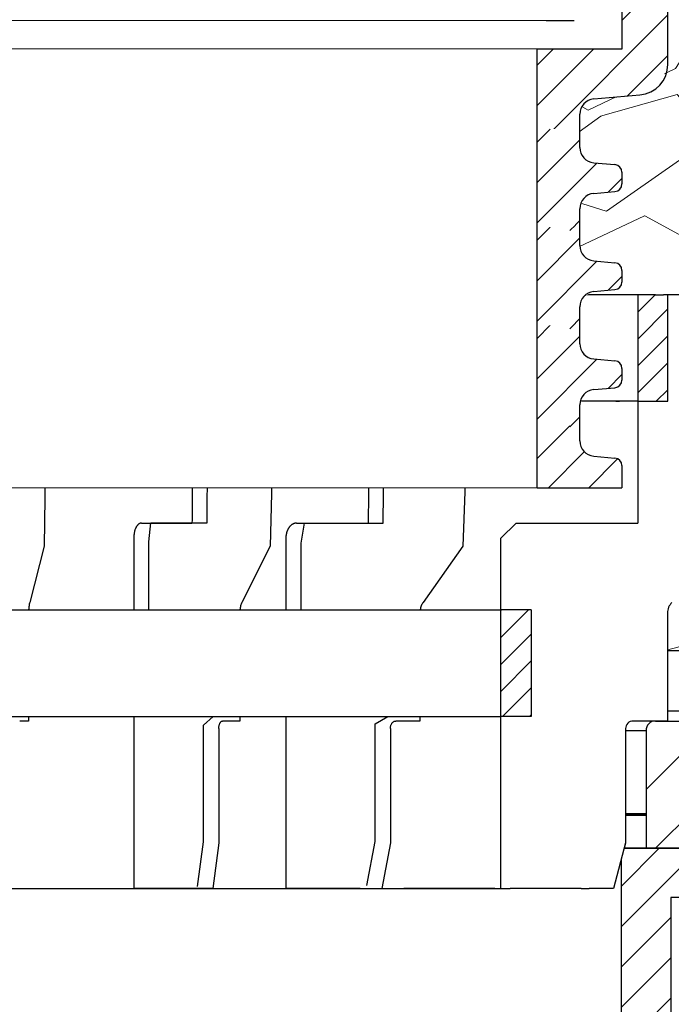
# Model space of a CAD drawing. Units: millimetres. Extents: x 2673 to 4786, y 0 to 1485.
# Drawn here: x 3302 to 3345, y 888 to 953 of the extents above; entities that cross this region are included whole.
import ezdxf

# ---------------------------------------------------------------- set-up
doc = ezdxf.new("R2010")
doc.units = ezdxf.units.MM
doc.linetypes.add('CENTER2', pattern=[28.575000000000003, 19.05, -3.175, 3.175, -3.175])
for name, color, linetype, lineweight in [('вспомогательный', 140, 'Continuous', 20), ('маскировка', 93, 'Continuous', 25), ('Основной', 7, 'Continuous', 30), ('текст', 1, 'Continuous', 25), ('штриховка', 251, 'Continuous', 0)]:
    doc.layers.add(name, color=color, linetype=linetype, lineweight=lineweight)

# ---------------------------------------------------------------- blocks, each defined once
blk = doc.blocks.new('HL310NK рез')
at = {"layer": 'вспомогательный', "linetype": 'Continuous'}
for q in [(21438.18703236614, 1225.072764690746), (21440.62352403924, 1225.072764690746)]:
    blk.add_line((21493.30521854627, 1225.072764690746), q, dxfattribs=at)
at = {"layer": 'Основной', "color": 7, "extrusion": (0, 0, -1)}
for p, q in [((21438.18703236613, 1225.072764690746), (21493.30521854627, 1225.072764690746)), ((21493.30521854627, 1225.072764690746), (21493.30521854627, 1225.072764690746)), ((21493.30521854627, 1225.072764690746), (21493.30521854627, 1225.072764690746)), ((21493.30521854627, 1225.072764690746), (21493.30521854627, 1225.072764690746)), ((21493.30521854627, 1225.072764690746), (21493.30521854627, 1225.072764690746)), ((21493.30521854627, 1225.072764690746), (21493.30521854627, 1225.072764690746)), ((21493.30521854627, 1225.072764690746), (21493.30521854627, 1225.072764690746)), ((21493.30521854627, 1225.072764690746), (21493.30521854627, 1225.072764690746)), ((21493.30521854627, 1225.072764690746), (21493.30521854627, 1225.072764690746)), ((21493.30521854627, 1225.072764690746), (21508.73703236613, 1225.072764690746))]:
    blk.add_line(p, q, dxfattribs=at)
at = {"layer": 'Основной'}
for p, q in [((21493.30521854627, 1201.775236762399), (21493.30521854627, 1225.072764690746)), ((21493.30521854627, 1225.072764690746), (21508.73703236613, 1225.072764690794)), ((21506.62824275408, 1221.842353323559), (21496.53562991345, 1221.842353323559)), ((21496.53562991345, 1221.842353323559), (21496.53562991345, 1199.544828073412))]:
    blk.add_line(p, q, dxfattribs=at)
at = {"layer": 'Основной', "linetype": 'Continuous'}
blk.add_line((21538.18703236612, 1225.072764690747), (21493.30521854627, 1225.072764690746), dxfattribs=at)
at = {"layer": 'штриховка'}
for p, q in [((21493.30521854627, 1222.592840668361), (21495.78514256866, 1225.072764690755)), ((21493.30521854627, 1219.941190238911), (21498.43679299812, 1225.072764690762)), ((21493.30521854627, 1217.289539809462), (21496.53562991345, 1220.519951176651)), ((21493.30521854627, 1214.637889380012), (21496.53562991345, 1217.868300747201)), ((21493.30521854627, 1211.986238950562), (21496.53562991345, 1215.216650317752))]:
    blk.add_line(p, q, dxfattribs=at)
blk = doc.blocks.new('83Р')
blk.add_wipeout([(-145.0000000000001, 5.499999999999972), (-145.0000000000001, 9.000000000000057), (144.9999999999999, 9.000000000000057), (144.9999999999999, 5.499999999999972), (98.57911906291584, 5.499999999999972), (98.4818006016382, 5.423002545392848), (97.21819939836156, 0.07699745460712393), (97.12088093708391, 0), (-97.12088093708414, 0), (-97.21819939836179, 0.07699745460712393), (-98.48180060163844, 5.4230025453929045), (-98.57911906291606, 5.499999999999972)]).dxf.layer = 'маскировка'
at = {"layer": 'штриховка'}
h = blk.add_hatch(dxfattribs=at)
h.set_pattern_fill('ANSI31', color=256)
h.set_pattern_definition([(45, (-8.526512829121202e-14, -312.9049037364919), (-2.245064030267288, 2.245064030267288), [])])
edge = h.paths.add_edge_path()
edge.add_line((79.98826627225563, 9.00000000000018), (144.9999999999999, 9.000000000000279))
edge.add_line((144.9999999999999, 9.00000000000028), (144.9999999999999, 5.500000000000167))
edge.add_line((144.9999999999999, 5.500000000000167), (98.49999999999994, 5.500000000000095))
edge.add_line((98.49999999999991, 5.500000000000095), (97.21819939836162, 0.07699745460727403))
edge.add_arc((97.12088093708395, 0.1000000000001736), 0.1000000000000252, -89.99999999999181, -13.29857033049251, ccw=False)
edge.add_line((97.12088093708397, 1.497947337587553e-13), (95.08639396223127, 1.466568355869797e-13))
edge.add_line((95.08639396223127, 1.466568355869797e-13), (94.36376917396767, 4.500000000000146))
edge.add_line((94.36376917396767, 4.500000000000146), (92.99880232146818, 4.500000000000144))
edge.add_line((92.99880232146818, 4.500000000000143), (92.27617753320457, 1.4210854715202e-13))
edge.add_line((92.27617753320457, 1.423224883515666e-13), (90.45084795985422, 1.395071848367732e-13))
edge.add_line((90.45084795985422, 1.395071848367732e-13), (90.10799010337159, 4.500000000000139))
edge.add_line((90.10799010337159, 4.500000000000139), (84.33460656519382, 4.50000000000013))
edge.add_line((84.33460656519382, 4.50000000000013), (83.9917487087112, 1.287858708565182e-13))
edge.add_line((83.9917487087112, 1.295449702922704e-13), (76.48826627224835, 1.179719476529723e-13))
edge.add_line((76.48826627224835, 1.179719476529723e-13), (76.48826627224835, 4.500000000000118))
edge.add_line((76.48826627224835, 4.500000000000118), (78.42482325921063, 4.500000000000121))
edge.add_arc((78.42482325921061, 4.800000000000124), 0.3000000000000034, -89.99999999999993, -16.57939083360431)
edge.add_line((78.71235084139497, 4.714396907280169), (79.98826627225563, 9.000000000000181))
edge = h.paths.add_edge_path()
edge.add_arc((57.34215279940288, 7.754382588308276), 0.6031336138929925, 87.78015107733592, 176.7319915422067, ccw=False)
edge.add_line((57.36551456503228, 8.357063585282877), (60.71556961419277, 8.357063585282882))
edge.add_arc((60.7155696141924, 8.657063585282897), 0.3000000000000149, -89.99999999993072, -11.32239867735856)
edge.add_arc((61.49999999999992, 8.500000000000094), 0.499999999999999, 90.00000000000011, 168.6776013226283, ccw=False)
edge.add_line((61.49999999999992, 9.000000000000094), (65.98826627224108, 9.000000000000101))
edge.add_line((65.98826627224108, 9.000000000000101), (67.26418170310174, 4.71439690728015))
edge.add_arc((67.5517092852861, 4.800000000000107), 0.3000000000000021, -163.4206091663955, -89.99999999999993)
edge.add_line((67.55170928528611, 4.500000000000104), (69.48826627224837, 4.500000000000107))
edge.add_line((69.48826627224837, 4.500000000000107), (69.48826627224837, 1.074695887837152e-13))
edge.add_line((69.48826627224837, 1.071754729279278e-13), (56.73999999999992, 8.75131394141467e-14))
edge.add_line((56.73999999999993, 8.75131394141467e-14), (56.73999999999992, 7.788765176616923))
at = {"layer": 'Основной'}
for p, q in [((57.36551456503675, 8.357063585282877), (60.71556961419278, 8.357063585282882)), ((56.73999999999992, 7.720000000000115), (-7.76626236499662e-14, 7.720000000000027)), ((56.73999999999992, 7.720000000000115), (56.73999999999994, 8.751313941414672e-14))]:
    blk.add_line(p, q, dxfattribs=at)
at = {"layer": 'Основной', "lineweight": 60}
for p, q in [((56.73999999999994, 2.212482803214103), (-6.916808504813073e-14, 2.212482803214016)), ((46.57656672069783, 2.212482803214145), (46.57656672069782, 7.183753219705219e-14)), ((51.1154892871263, 2.212482803214152), (51.1154892871263, 7.883815544953495e-14))]:
    blk.add_line(p, q, dxfattribs=at)
at = {"layer": 'Основной'}
blk.add_lwpolyline([(144.9999999999999, 9.00000000000028), (-7.963683617111715e-14, 9)], dxfattribs=at)
blk.add_lwpolyline([(144.9999999999999, 5.500000000000167), (98.57911906291588, 5.500000000000095, 0.3477546649547343), (98.48180060163824, 5.423002545393028), (97.21819939836162, 0.07699745460727388, -0.3477546649548603), (97.12088093708398, 1.497947337587553e-13), (1.950947390943782e-14, 2.63017943578214e-28)], format="xyb", dxfattribs=at)
blk.add_arc((57.34215279940289, 7.754382588308292), 0.6031336138930011, 87.78015107691851, 183.2680084577497, dxfattribs=at)
blk = doc.blocks.new('дренаж кольцо 180')
blk.add_wipeout([(-1.1723955140041653e-13, 2.2737367544323206e-13), (-1.0196288258157438e-12, -38.83526160805491), (-1.9326762412674725e-12, -39.00000000001773), (54.396152422705924, -39.00000000001796), (55.20000000000606, -35.99999999999976), (55.20000000000606, -28.500000000000682), (55.26565713671725, -28.25231819382575), (55.346446609412794, -28.146446609407406), (55.48665371662481, -28.04780163272455), (55.6127130839954, -28.007677956727044), (55.71658258835384, -28.000000000000902), (57.950000000006064, -28.000000000000682), (57.950000000006064, -20.914213562363784), (57.95385894056318, -20.826446884791913), (57.96411489473536, -20.74679026886683), (57.9870731313099, -20.644450989824527), (58.02612046749471, -20.531530129998835), (58.07765036436466, -20.425331047646488), (58.14855597155861, -20.316143776079684), (58.204775197378, -20.247400249998186), (58.24289321881849, -20.207106781177792), (61.93601249902883, -16.513987500963815), (62.44999999999606, -6.500000000013863), (62.44999999999606, -2.9999999999959073), (59.44999999999424, 2.2737367544323206e-13)]).dxf.layer = 'маскировка'
at = {"layer": 'штриховка'}
h = blk.add_hatch(dxfattribs=at)
h.set_pattern_fill('ANSI31', color=256, scale=10)
h.set_pattern_definition([(45, (-1891.988828441062, -550.1165552274733), (-0.8838834764831843, 0.8838834764831844), [])])
h.paths.add_polyline_path([(-56, 2.900790718740609e-12), (-57.1654713277776, 0), (-57.68310941798245, -5.911715561524034e-12), (-57.97797534775236, -4.924949337237194e-12), (-57.97797534775236, -7.000000000020918), (-56, -7.000000000021005)])
h.paths.add_polyline_path([(-49, -27.70359353950403), (-47, -27.70359353950399), (-47, -20.70359353948897), (-49, -20.70359353948902)])
h.paths.add_polyline_path([(56.00000000000041, -7.000000000025921), (57.97797534775327, -7.000000000018417), (57.97797534775326, -5.911715561524034e-12), (57.68310941798245, -5.911715561524034e-12), (57.16547132777214, 0), (56, 2.900790718740609e-12)])
h.paths.add_polyline_path([(49.00000000000092, -20.70359353948675), (47.00000000000109, -20.70359353948675), (47.00000000000138, -27.70359353950175), (49.00000000000091, -27.70359353950175)])
at = {"layer": 'Основной', "color": 7, "linetype": 'Continuous'}
for p, q in [((27.62958829376112, 0), (16.35271805763296, -6.139089236967266e-12)), ((27.62958829376112, 0), (16.35271805763296, -5.911715561524034e-12)), ((28.85897459621356, -6.139089236967266e-12), (27.62958829376112, 0)), ((28.85897459621265, -5.911715561524034e-12), (27.62958829376112, 0)), ((39.59177657802684, 0), (30.59102540378171, -6.139089236967266e-12)), ((39.59177657802684, 0), (30.59102540378171, -5.911715561524034e-12)), ((41.33039136035131, -6.139089236967266e-12), (39.59177657802684, 0)), ((41.33039136035131, -5.911715561524034e-12), (39.59177657802684, 0)), ((48.85585071700461, 5.911715561524034e-12), (42.74460492272374, -6.139089236967266e-12)), ((48.8558507170037, 5.911715561524034e-12), (42.74460492272374, -5.911715561524034e-12)), ((50.98521025497485, 0), (48.85585071700461, 5.911715561524034e-12)), ((50.98521025497485, 0), (48.8558507170037, 5.911715561524034e-12)), ((51.98521025498121, -6.139089236967266e-12), (50.98521025497485, 0)), ((51.98521025498121, -5.911715561524034e-12), (50.98521025497485, 0)), ((54.79047936772895, 5.911715561524034e-12), (51.98521025498121, -6.139089236967266e-12)), ((54.79047936772895, 5.911715561524034e-12), (51.98521025498121, -5.911715561524034e-12)), ((57.16547132777214, 0), (54.79047936772895, 5.911715561524034e-12)), ((57.16547132777214, 0), (54.79047936772895, 5.911715561524034e-12)), ((57.16547132777214, 0), (57.68310941798336, -6.139089236967266e-12)), ((57.16547132777214, 0), (57.68310941798245, -5.911715561524034e-12)), ((14.42086640505477, -6.139089236967266e-12), (16.35271805763296, -6.139089236967266e-12)), ((14.42086640505477, -5.911715561524034e-12), (16.35271805763296, -5.911715561524034e-12)), ((30.59102540378171, -6.139089236967266e-12), (28.85897459621356, -6.139089236967266e-12)), ((30.59102540378171, -5.911715561524034e-12), (28.85897459621265, -5.911715561524034e-12)), ((42.74460492272374, -6.139089236967266e-12), (41.33039136035131, -6.139089236967266e-12)), ((42.74460492272374, -5.911715561524034e-12), (41.33039136035131, -5.911715561524034e-12)), ((59.44999999999527, -6.139089236967266e-12), (57.68310941798336, -6.139089236967266e-12)), ((59.44999999999527, -5.911715561524034e-12), (57.68310941798245, -5.911715561524034e-12)), ((56.00000000000091, -7.000000000025921), (-57.97797534775236, -7.000000000020918)), ((17.12253299600525, -7.000000000024102), (16.99614543874577, -16.51398750096405)), ((17.12253299600525, -7.000000000014097), (26.75444933869585, -7.000000000014097)), ((27.62958829376112, -7.000000000014097), (26.75444933869585, -7.000000000014097)), ((32.07819366465537, -7.000000000014097), (31.83403165330037, -16.51398750096405)), ((32.07819366465537, -7.000000000014097), (38.35414319881238, -7.000000000062073)), ((38.35414319881238, -7.000000000062073), (39.59177657802684, -7.000000000014097)), ((44.84777844678047, -7.000000000025238), (44.50248121890581, -16.51398750096405)), ((44.84777844678138, -7.000000000014097), (47.34006558314923, -7.000000000062073)), ((47.34006558314923, -7.000000000062073), (48.85585071700461, -7.000000000014097)), ((54.56106124221606, -7.000000000014097), (54.79047936772895, -7.000000000014097)), ((56.00000000000091, -7.000000000025921), (57.97797534775327, -7.000000000018417)), ((23.37881940908301, -15.0000000000382), (26.7056608446992, -15.00000000004911)), ((33.58028157080116, -15.0000000000382), (38.285145848914, -15.00000000004911)), ((22.87871085501683, -16.0000000000382), (22.87871085501683, -20.70359353948902)), ((32.87302127098246, -16.0000000000382), (32.87302127098246, -20.70359353948902)), ((16.99614543874577, -16.51398750096405), (16.04029583319152, -20.20710678117803)), ((31.83403165330037, -16.51398750096405), (29.98747201319475, -20.20710678117803)), ((44.50248121890581, -16.51398750096405), (41.89105153213768, -20.20710678117803)), ((-49, -20.70359353948902), (47.00000000000091, -20.70359353948675)), ((15.97029531730095, -20.70359353948902), (22.87871085501683, -20.70359353948902)), ((22.87871085501683, -20.70359353948902), (23.87892357575402, -20.70359353948902)), ((29.85224140088849, -20.70359353948902), (32.87302127098246, -20.70359353948902)), ((32.87302127098246, -20.70359353948902), (34.28753566590694, -20.70359353948902)), ((41.69980656616553, -20.70359353948902), (42.359508863261, -20.70359353948902)), ((49.00000000000091, -20.70359353948675), (47.00000000000091, -20.70359353948675)), ((57.95000000000709, -20.91421356236401), (57.95000000000709, -28.00000000000114)), ((57.95000000000709, -20.91421356236401), (57.95000000000709, -28.00000000000091)), ((-49, -27.70359353950403), (47.00000000000182, -27.70359353950175)), ((15.96448948998204, -27.70359353950403), (15.96448948998204, -28.00000000000114)), ((15.96448948998204, -27.70359353950403), (22.87871085501683, -27.70359353950403)), ((22.87871085501683, -27.70359353950403), (23.87892357575402, -27.70359353950403)), ((22.87871085501683, -27.70359353950403), (22.87871085501683, -39.00000000001819)), ((29.84102540378808, -27.70359353950403), (29.84102540378808, -28.00000000000114)), ((29.84102540378808, -27.70359353950403), (32.87302127098246, -27.70359353950403)), ((32.87302127098246, -27.70359353950403), (34.28753566590694, -27.70359353950403)), ((32.87302127098246, -27.70359353950403), (32.87302127098246, -39.00000000001819)), ((41.68394475095192, -27.70359353950403), (42.359508863261, -27.70359353950403)), ((41.68394475095192, -27.70359353950403), (41.68394475095192, -28.00000000000114)), ((49.00000000000091, -27.70359353950175), (47.00000000000091, -27.70359353950175)), ((15.96448948998204, -28.00000000000114), (15.38214663850249, -28.00000000000114)), ((29.84102540378808, -28.00000000000114), (28.71602540378808, -28.00000000000114)), ((40.2697311885795, -28.00000000000114), (40.09295449328329, -28.00000000000114)), ((40.62708961256612, -28.00000000000114), (40.2697311885795, -28.00000000000114)), ((41.68394475095192, -28.00000000000114), (40.62708961256612, -28.00000000000114)), ((55.71658258835487, -28.00000000000114), (55.70000000000709, -28.00000000000114)), ((55.71658258835487, -28.00000000000091), (55.70000000000709, -28.00000000000091)), ((56.23422067856063, -28.00000000000114), (55.71658258835487, -28.00000000000114)), ((56.23422067855972, -28.00000000000091), (55.71658258835487, -28.00000000000091)), ((57.95000000000709, -28.00000000000114), (56.23422067856063, -28.00000000000114)), ((57.95000000000709, -28.00000000000091), (56.23422067855972, -28.00000000000091)), ((28.46602540378808, -28.50000000000114), (28.46602540378808, -36)), ((39.73940110268904, -28.50000000000114), (39.73940110268904, -36)), ((55.20000000000709, -28.50000000000114), (55.20000000000709, -36)), ((55.20000000000709, -28.50000000000091), (55.20000000000709, -36)), ((28.46602540378808, -36), (28.06410161513759, -39.00000000001819)), ((39.73940110268904, -36), (39.17099502973997, -39.00000000001819)), ((55.20000000000709, -36), (54.39615242270702, -39.00000000001819)), ((55.20000000000709, -36), (54.39615242270702, -39.00000000001796)), ((26.33205080756943, -39.00000000001819), (22.87871085501683, -39.00000000001819)), ((26.33205080756943, -39.00000000001796), (22.87871085501683, -39.00000000001796)), ((28.06410161513759, -39.00000000001819), (26.33205080756943, -39.00000000001819)), ((28.06410161513759, -39.00000000001796), (26.33205080756943, -39.00000000001796)), ((37.75678146736664, -39.00000000001819), (32.87302127098246, -39.00000000001819)), ((37.75678146736664, -39.00000000001796), (32.87302127098246, -39.00000000001796)), ((37.75678146736664, -39.00000000001819), (39.17099502973997, -39.00000000001819)), ((37.75678146736664, -39.00000000001796), (39.17099502973997, -39.00000000001796)), ((46.60844986619486, -39.00000000001819), (40.62708961256612, -39.00000000001819)), ((46.60844986619486, -39.00000000001796), (40.62708961256612, -39.00000000001796)), ((46.60844986619486, -39.00000000001819), (47.60844986619486, -39.00000000001819)), ((46.60844986619486, -39.00000000001796), (47.60844986619486, -39.00000000001796)), ((52.28382943074666, -39.00000000001819), (47.60844986619486, -39.00000000001819)), ((52.28382943074666, -39.00000000001796), (47.60844986619486, -39.00000000001796)), ((52.28382943074666, -39.00000000001819), (52.80146752095152, -39.00000000001819)), ((52.28382943074666, -39.00000000001796), (52.80146752095152, -39.00000000001796)), ((54.39615242270702, -39.00000000001819), (52.80146752095152, -39.00000000001819)), ((54.39615242270702, -39.00000000001796), (52.80146752095152, -39.00000000001796))]:
    blk.add_line(p, q, dxfattribs=at)
at = {"layer": 'Основной'}
blk.add_line((56, 2.728484105318785e-12), (56.00000000000091, -15.00000000003524), dxfattribs=at)
for points in [[(57.97797534775327, -7.000000000018417), (57.97797534775327, -2.273736754432321e-12)], [(23.87871085501683, -20.70359353948743), (23.87871085501683, -16.23611381744763), (23.99679339483555, -14.99345573957385), (27.69958087900432, -14.9934557395859), (27.7544307429871, -7.006098448367084)], [(33.87302127098246, -20.70359353948697), (33.87302127098246, -16.31789358446076), (34.09785478281083, -14.99777074333065), (39.27655837194015, -14.99777074334293), (39.3541060084317, -7.008624348045032)], [(47.00000000000091, -16.0000000000357), (48.00000000000091, -15.0000000000357)], [(48.00000000000091, -15.0000000000357), (56.00000000000091, -15.00000000003524)], [(1.818989403545856e-12, -39.00000000001796), (47.00000000000182, -39.00000000001569), (47.00000000000091, -16.0000000000357)], [(49.00000000000091, -20.70359353948675), (49.00000000000091, -27.70359353950175)], [(27.07295717546822, -38.86721182392012), (27.46602540378808, -35.93331062606512), (27.46602540378899, -28.2639320225021), (28.09799141503754, -27.70410145315373), (29.13042275028238, -27.70410145315373)], [(38.18847497889146, -38.8138432121184), (38.73940110268904, -35.90610093057103), (38.73940110268904, -28.18216275484269), (39.57531640308935, -27.70544297675769), (40.97334209744622, -27.70544297675769)]]:
    blk.add_lwpolyline(points, dxfattribs=at)
at = {"layer": 'Основной', "color": 7, "linetype": 'Continuous'}
for centre, radius, start in [((58.95000000000709, -20.91421356236401), 1, 135.0000000000184), ((58.95000000000709, -20.91421356236401), 1, 135.0000000000184), ((55.70000000000709, -28.50000000000114), 0.5, 90), ((55.70000000000709, -28.50000000000091), 0.5, 90)]:
    blk.add_arc(centre, radius, start, 180, dxfattribs=at)
for points in [[(26.75444933869585, -7.000000000014097), (26.74405919894434, -8.703703703831025), (26.73637952951049, -9.962962963130167), (26.73313261017483, -10.49537037052869), (26.730055095235, -11.00000000015325), (26.72697758026243, -11.50462962978486), (26.72373066069758, -12.03703703719179), (26.71605098943019, -13.29629629641158), (26.7056608446992, -15.00000000004957)], [(38.35414319881238, -7.0000000000623), (38.33944932226041, -8.703703703828523), (38.32858862959256, -9.962962963115615), (38.32399679223363, -10.495370370518), (38.31964452886587, -11.00000000014825), (38.31529226545263, -11.50462962978122), (38.31070042776901, -12.03703703718656), (38.29983973250728, -13.29629629641386), (38.285145848914, -15.00000000004957)], [(23.37881940908301, -15.00000000003774), (23.34462110584082, -15.00199340097356), (23.32108912655076, -15.00645740319942), (23.31321063336964, -15.00856752218328), (23.30520006983807, -15.01089271294541), (23.29612545013788, -15.01360315580314), (23.28632388819824, -15.01678596625698), (23.27448895670113, -15.02124577498989), (23.26323752265944, -15.02624081477484), (23.25124193629927, -15.03259003182848), (23.23928956965392, -15.03966021586211), (23.21468901988192, -15.05482486923438), (23.18918763198599, -15.07267046029619), (23.16726674514302, -15.0917348421674), (23.14830623844864, -15.11136563744799), (23.13494363580139, -15.12657095215764), (23.12246012768901, -15.14137740219917), (23.11037291138928, -15.15590332625084), (23.09836827160416, -15.17083686068463), (23.08148020242515, -15.19349986212092), (23.0656611039758, -15.21718361348667), (23.04768118085667, -15.24857574935095), (23.03106651742019, -15.28114344810433), (23.00197559594108, -15.34030379600722), (22.97390756294226, -15.40340311735122), (22.947732113249, -15.47724969375236), (22.92775666349644, -15.5535423326246), (22.91157246410512, -15.63780366607102), (22.89913506046378, -15.71708192417896), (22.8916800093175, -15.76817475612097), (22.88578811880052, -15.81839739628776), (22.88042125288575, -15.90185757773338), (22.87871085501683, -16.00000000003774)], [(33.58028157080116, -15.00000000003774), (33.5318930652611, -15.00199415974726), (33.49881013801223, -15.00641628582321), (33.48799813126789, -15.00846263063909), (33.47664667829758, -15.01079324496754), (33.46096717202545, -15.01412584142577), (33.44379844917876, -15.01821040061463), (33.42672694061093, -15.02308027528261), (33.41083323661678, -15.02843179336742), (33.39607920601247, -15.03415432382303), (33.38124466278987, -15.04038887646152), (33.35307102964089, -15.05258841222417), (33.32357624364613, -15.06659651145674), (33.29512288604383, -15.0826234743954), (33.26885162243525, -15.10027164053236), (33.24291232751693, -15.12036646656907), (33.21776967132337, -15.14134794014308), (33.19305588215229, -15.16245752654072), (33.16913853520145, -15.18427718394742), (33.14534487313267, -15.20876884181075), (33.12298934983119, -15.23490816925209), (33.10121540093223, -15.26346360030993), (33.08038746779948, -15.29259097634622), (33.06004764133195, -15.3216285887745), (33.0405857099986, -15.35111749146768), (33.02178561663004, -15.38300504553695), (33.0048579810109, -15.4155231167274), (32.98932043137484, -15.4492438648208), (32.97437849907692, -15.48415935038338), (32.95575824084881, -15.52895539536735), (32.93831589880483, -15.5754313947964), (32.92562315441501, -15.61646899798825), (32.91532715189987, -15.65641123813407), (32.90866381816068, -15.68564049679799), (32.90242777692947, -15.71462923667127), (32.8970720387988, -15.74015987939583), (32.89208850407795, -15.76623045025894), (32.88821836173975, -15.79028357408879), (32.88502585307015, -15.81393982175973), (32.88277123932403, -15.83343095760279), (32.88083055385596, -15.8517807847561), (32.87880889625285, -15.87155924850867), (32.87699073913882, -15.89140289281977), (32.8741471297626, -15.93773806955005), (32.87302127098246, -16.00000000003774)], [(16.04029583319243, -20.20710678117803), (15.99602527473235, -20.4358384687589), (15.97029531730095, -20.70359353948948)], [(29.98747201319475, -20.20710678117803), (29.90194786167376, -20.4358384687589), (29.85224140088758, -20.70359353948948)], [(41.89105153213768, -20.20710678117803), (41.77010211714605, -20.4358384687589), (41.69980656616553, -20.70359353948948)], [(28.46602540378899, -28.50000000000159), (28.4706635870125, -28.39357037359764), (28.48494278046928, -28.31092660408785), (28.50564421635409, -28.23191835530611), (28.52910656755103, -28.1621652800543), (28.53972291662012, -28.13866693035175), (28.55366878191762, -28.11570862184044), (28.58910288735387, -28.0709355327574), (28.63113632223667, -28.02891201772741), (28.66531993616718, -28.00746253800776), (28.71602540378899, -28.00000000000159)], [(39.73940110268904, -28.50000000000159), (39.74581838437098, -28.39410499713335), (39.7654173975252, -28.31309303958142), (39.79463702983776, -28.23377047860117), (39.82721903666516, -28.16448128652814), (39.84218647189937, -28.14062516303352), (39.86062991627114, -28.11859431492917), (39.90977895344076, -28.07390086478586), (39.9674548531957, -28.03237885239832), (40.01978418896761, -28.0081918047747), (40.09295449328238, -28.00000000000159)]]:
    blk.add_spline(points, degree=3, dxfattribs=at)
blk = doc.blocks.new('*U86')
for points in [[(1904.844417419169, 357.4324097431446), (1904.844417419169, 332.3611343052932), (1957.047692632721, 332.36506797908595), (1957.047601617465, 333.57295758665197), (1957.3120067818393, 334.25295018181055), (1957.9663942974043, 334.57571969614384), (1960.9977146168876, 334.8411560286173), (1962.3064896480132, 335.48669505728316), (1962.8352999767612, 336.8466802475995), (1962.8336993648318, 356.9327414258346), (1962.6862595175219, 357.28861685457235), (1962.3303618727534, 357.43600306764)], [(1904.843464391063, 319.71362179822904), (1904.843464391063, 313.2713892852982), (1957.0472253426547, 313.2713892852982), (1957.0471340311315, 314.48321062274056), (1957.3115391955052, 315.1632032178984), (1957.9659267110676, 315.48597273223106), (1959.35576280858, 315.60767316556723), (1959.682956566359, 315.7690579227339), (1959.815159148546, 316.10905422031317), (1959.8151013334164, 316.87633028430815), (1959.6828475089565, 317.2163445794384), (1959.3556294332377, 317.37768002470466), (1957.965775010512, 317.4991709999992), (1957.3113388590723, 317.8218418905255), (1957.046831210138, 318.501870480791), (1957.0467396046174, 319.7175554720218)]]:
    blk.add_wipeout(points).dxf.layer = 'маскировка'
at = {"layer": 'штриховка'}
h = blk.add_hatch(dxfattribs=at)
h.set_pattern_fill('ANSI31', color=256, scale=15)
h.set_pattern_definition([(45, (0, 0), (-1.325825214724776, 1.325825214724777), [])])
h.paths.add_polyline_path([(1959.836327053227, 337.8773758274042), (1954.239346338926, 337.8769540780775), (1954.239761972557, 332.3611343052932), (1957.047692929134, 332.3611343052932), (1957.047601620323, 333.5728817363799, -0.3888787318528051), (1957.966394297404, 334.5757196961438), (1960.997714616884, 334.841156028617, 0.3888799794967895), (1962.835299970369, 336.8468406753693), (1962.833699364662, 356.9327436076412, 0.4142122926798392), (1962.330361872754, 357.43600306764), (1959.834853266022, 357.4358150235601)])
h.paths.add_polyline_path([(1846.852938292878, 336.8468379217718, 0.3888787318529302), (1848.6905222503, 334.8411607225621), (1851.721842384933, 334.575722279097, -0.3888787318530698), (1852.640634363644, 333.572883679491), (1852.640542210829, 332.3611343052932), (1855.44882612312, 332.3611343052932), (1855.44882612312, 337.8769540705908), (1849.851845409115, 337.8773797176245), (1849.853332332021, 357.4294455526984), (1847.358472932543, 357.4296352852626, 0.4146031212701966), (1846.854465155399, 356.9240836633281)])
at = {"layer": 'вспомогательный'}
blk.add_line((1855.448826123121, 337.876954070591), (1954.2394128589, 337.876954070591), dxfattribs=at)
at = {"layer": 'Основной'}
for p, q in [((1959.836327053228, 337.8773758274042), (1959.834853266023, 357.4358150235601)), ((1954.239346338927, 337.8769540780775), (1959.836327053228, 337.8773758274042)), ((1954.239761692063, 332.3648563930444), (1954.239346338927, 337.8769540780718))]:
    blk.add_line(p, q, dxfattribs=at)
at = {"layer": 'Основной', "linetype": 'Continuous'}
for p, q in [((1962.835299971048, 336.8468319481447), (1962.833699364832, 356.9327414258346)), ((1957.966394297404, 334.5757196961438), (1960.997714616886, 334.8411560286173)), ((1957.047692632718, 332.3650679790855), (1957.047601323758, 333.5768173533478)), ((1957.046831210135, 318.5018704807906), (1957.046739604612, 319.7175554720218)), ((1957.965775010527, 317.4991709999979), (1959.355629433237, 317.3776800247047)), ((1959.815101333421, 316.8763302843083), (1959.815159147121, 316.1090921454496)), ((1957.965926711071, 315.4859727322311), (1959.35576280858, 315.6076731655673))]:
    blk.add_line(p, q, dxfattribs=at)
for centre, radius, start, end in [((1960.822101703279, 336.8466802475995), 2.013198273481771, 275.0043174094316, 0.004317409323566566), ((1958.054200754206, 333.572957586652), 1.006599136741455, 95.00431740943161, 180.0043174093236), ((1958.053430344036, 318.5019463310799), 1.006599136756152, 180.0043174102459, 265.0043174101339), ((1959.311801766474, 316.8762923591719), 0.5032995683705802, 0.00431740932350571, 85.0043174093243), ((1959.311859580175, 316.1090542203132), 0.5032995683707276, 275.0043174094316, 0.00431740932350571), ((1958.053733167871, 314.4832106227406), 1.006599136740326, 95.00431740943166, 180.0043174093234)]:
    blk.add_arc(centre, radius, start, end, dxfattribs=at)
blk.add_wipeout([(1904.8444174191693, 313.32935614357274), (1904.831553986211, 309.0373570002066), (1959.8166494197217, 309.03735700020616), (1959.8165398032716, 310.4920626857296), (1959.6842859788069, 310.83207698085977), (1959.35706790309, 310.99341242612456), (1957.967213480374, 311.1149034014188), (1957.312777328934, 311.4375742919509), (1957.0482696800145, 312.11760288221126), (1957.048178370761, 313.32935614357274)]).dxf.layer = 'маскировка'
at = {"layer": 'штриховка'}
h = blk.add_hatch(dxfattribs=at)
h.set_pattern_fill('ANSI31', color=256, scale=15)
h.set_pattern_definition([(45, (-0.0009530281060960988, -12.64751250706411), (-1.325825214724776, 1.325825214724777), [])])
h.paths.add_polyline_path([(1855.447873095014, 319.7136217982291), (1852.639589182723, 319.7136217982291), (1852.639497029906, 318.5018724240468, -0.3888787318530081), (1851.720552531259, 317.4991735831865), (1850.330698023931, 317.3776835757772, 0.388878731853014), (1849.871225774614, 316.8763341553542), (1849.871167426612, 316.1090960165384, 0.3888787318544194), (1850.330563415968, 315.6076767167332), (1851.720399428723, 315.4859753155243, -0.3888787318527757), (1852.639191407432, 314.4831367159203), (1852.639081926522, 313.0435341681659), (1855.447873095014, 313.0435341681659)])
h.paths.add_polyline_path([(1954.239311555642, 313.0435341681659), (1957.047242512223, 313.0435341681659), (1957.047134033989, 314.4831347724685, -0.3888787318528239), (1957.965926711069, 315.4859727322313), (1959.355762808576, 315.6076731655673, 0.3888787318526079), (1959.815159147117, 316.1090921454488), (1959.815101333416, 316.8763302843047, 0.3888787318551083), (1959.355629433236, 317.3776800247045), (1957.965775010512, 317.4991709999997, -0.3888787318531565), (1957.046831210138, 318.5018704808077), (1957.04673990103, 319.7136217982291), (1954.238808944451, 319.7136217982291)])
h = blk.add_hatch(dxfattribs=at)
h.set_pattern_fill('ANSI31', color=256, scale=15)
h.set_pattern_definition([(45, (0, -12.58954564878962), (-1.325825214724776, 1.325825214724777), [])])
h.paths.add_polyline_path([(1959.816539803266, 310.49206268573, 0.3888787318526759), (1959.357067903086, 310.9934124261259), (1957.967213480374, 311.1149034014186, -0.388878731853296), (1957.048269680014, 312.1176028822117), (1957.048195540329, 313.1015010264404), (1954.240244030414, 313.1015010264404), (1954.240549714782, 309.0448033564958), (1959.816649419721, 309.0373570002062), (1959.816556972546, 310.264211455693)])
h.paths.add_polyline_path([(1855.44882612312, 313.1015010264404), (1852.64003495463, 313.1015010264404), (1852.639960129911, 312.1176048257914, -0.3888787318530357), (1851.721015631277, 311.1149059849453), (1850.331161123888, 310.9934159775306, 0.3949366830518013), (1849.861929552287, 310.4553107578793), (1849.86185904388, 309.0373570002062), (1855.44882612312, 309.0373570002063)])
at = {"layer": 'вспомогательный'}
blk.add_line((1855.420920753909, 309.0373570002067), (1954.242187218512, 309.0373570002067), dxfattribs=at)
at = {"layer": 'Основной'}
for p, q in [((1954.239311555586, 313.2713892852983), (1954.239134045083, 319.7169205991974)), ((1954.242187218512, 309.0373570002067), (1954.240264583692, 313.3293561435727))]:
    blk.add_line(p, q, dxfattribs=at)
at = {"layer": 'Основной', "linetype": 'Continuous'}
for p, q in [((1957.047225342947, 313.2713853982024), (1957.047134033988, 314.483134772468)), ((1957.048269680014, 312.1176028822113), (1957.048178371054, 313.3293522564769)), ((1957.967213480377, 311.1149034014186), (1959.357067903089, 310.9934124261246)), ((1959.816539803271, 310.4920626857296), (1959.816597616973, 309.7248245468702)), ((1959.816556972546, 310.264211455693), (1959.816649419721, 309.0373570002062))]:
    blk.add_line(p, q, dxfattribs=at)
at = {"layer": 'Основной'}
blk.add_lwpolyline([(1954.240549714798, 309.0448033564958), (1959.816649419721, 309.0373570002062)], dxfattribs=at)
at = {"layer": 'Основной', "linetype": 'Continuous'}
for centre, radius, start, end in [((1958.054868813897, 312.1176787324839), 1.00659913674116, 180.0043174093234, 265.0043174093243), ((1959.313240236324, 310.4920247605933), 0.5032995683705802, 0.00431740932350571, 85.0043174093243)]:
    blk.add_arc(centre, radius, start, end, dxfattribs=at)
blk.add_wipeout([(1904.843949877589, 326.1564505859012), (1904.843949877589, 319.71421807297037), (1957.0477108291807, 319.71421807297037), (1957.0476195176575, 320.9260394104127), (1957.3120246820313, 321.60603200557057), (1957.9664121975936, 321.92880151990323), (1959.356248295106, 322.0505019532394), (1959.683442052885, 322.2118867104061), (1959.815644635072, 322.55188300798534), (1959.8155868199424, 323.3191590719803), (1959.6833329954825, 323.65917336711055), (1959.3561149197637, 323.82050881237683), (1957.966260497038, 323.94199978767136), (1957.3118243455983, 324.26467067819766), (1957.047316696664, 324.9446992684632), (1957.0472250911434, 326.16038425969396)]).dxf.layer = 'маскировка'
at = {"layer": 'штриховка'}
h = blk.add_hatch(dxfattribs=at)
h.set_pattern_fill('ANSI31', color=256, scale=15)
h.set_pattern_definition([(45, (-0.0004675415796100424, -6.204683719391937), (-1.325825214724776, 1.325825214724777), [])])
h.paths.add_polyline_path([(1855.44835858154, 326.1564505859013), (1852.64007466925, 326.1564505859013), (1852.639982516433, 324.944701211719, -0.3888787318530081), (1851.721038017785, 323.9420023708586), (1850.331183510457, 323.8205123634493, 0.388878731853014), (1849.87171126114, 323.3191629430264), (1849.871652913139, 322.5519248042106, 0.3888787318544194), (1850.331048902494, 322.0505055044054), (1851.720884915249, 321.9288041031965, -0.3888787318527757), (1852.639676893959, 320.9259655035925), (1852.639567413049, 319.486362955838), (1855.448358581541, 319.486362955838)])
h.paths.add_polyline_path([(1954.239797042168, 319.486362955838), (1957.04772799875, 319.486362955838), (1957.047619520515, 320.9259635601406, -0.3888787318528239), (1957.966412197596, 321.9288015199035), (1959.356248295103, 322.0505019532395, 0.3888787318526079), (1959.815644633643, 322.551920933121), (1959.815586819943, 323.3191590719769, 0.3888787318551083), (1959.356114919762, 323.8205088123767), (1957.966260497038, 323.9419997876719, -0.3888787318531565), (1957.047316696664, 324.9446992684799), (1957.047225387556, 326.1564505859013), (1954.239294430978, 326.1564505859013)])
at = {"layer": 'Основной'}
blk.add_line((1954.239797042112, 319.7142180729704), (1954.23961953161, 326.1597493868695), dxfattribs=at)
at = {"layer": 'Основной', "linetype": 'Continuous'}
for p, q in [((1957.047316696661, 324.9446992684628), (1957.047225091138, 326.160384259694)), ((1957.966260497053, 323.9419997876701), (1959.356114919764, 323.8205088123769)), ((1959.815586819947, 323.3191590719804), (1959.815644633648, 322.5519209331217)), ((1957.966412197597, 321.9288015199033), (1959.356248295106, 322.0505019532395)), ((1957.047710829474, 319.7142141858745), (1957.047619520514, 320.9259635601401))]:
    blk.add_line(p, q, dxfattribs=at)
for centre, radius, start, end in [((1958.053915830563, 324.944775118752), 1.006599136756152, 180.0043174102459, 265.0043174101339), ((1959.312287253001, 323.3191211468441), 0.5032995683705802, 0.00431740932350571, 85.0043174093243), ((1959.312345066701, 322.5518830079854), 0.5032995683707276, 275.0043174094316, 0.00431740932350571), ((1958.054218654398, 320.9260394104128), 1.006599136740326, 95.00431740943166, 180.0043174093234)]:
    blk.add_arc(centre, radius, start, end, dxfattribs=at)
blk.add_wipeout([(1904.844435364116, 332.5992793735733), (1904.844435364116, 326.1570468606425), (1957.0481963157076, 326.1570468606425), (1957.0481050041844, 327.3688681980849), (1957.3125101685582, 328.0488607932426), (1957.9668976841206, 328.37163030757534), (1959.356733781633, 328.4933307409115), (1959.683927539412, 328.6547154980782), (1959.816130121599, 328.99471179565745), (1959.8160723064693, 329.76198785965244), (1959.6838184820094, 330.10200215478267), (1959.3566004062907, 330.26333760004894), (1957.966745983565, 330.3848285753435), (1957.3123098321253, 330.7074994658698), (1957.047802183191, 331.3875280561353), (1957.0477105776704, 332.60321304736607)]).dxf.layer = 'маскировка'
at = {"layer": 'штриховка'}
h = blk.add_hatch(dxfattribs=at)
h.set_pattern_fill('ANSI31', color=256, scale=15)
h.set_pattern_definition([(45, (1.794494710338768e-05, 0.2381450682801756), (-1.325825214724776, 1.325825214724777), [])])
h.paths.add_polyline_path([(1855.448844068067, 332.5992793735734), (1852.640560155776, 332.5992793735734), (1852.640468002959, 331.3875299993911, -0.3888787318530081), (1851.721523504312, 330.3848311585307), (1850.331668996984, 330.2633411511214, 0.388878731853014), (1849.872196747667, 329.7619917306985), (1849.872138399665, 328.9947535918827, 0.3888787318544194), (1850.331534389021, 328.4933342920775), (1851.721370401776, 328.3716328908686, -0.3888787318527757), (1852.640162380486, 327.3687942912646), (1852.640052899575, 325.9291917435102), (1855.448844068067, 325.9291917435102)])
h.paths.add_polyline_path([(1954.240282528695, 325.9291917435102), (1957.048213485276, 325.9291917435102), (1957.048105007042, 327.3687923478128, -0.3888787318528239), (1957.966897684122, 328.3716303075756), (1959.356733781629, 328.4933307409116, 0.3888787318526079), (1959.81613012017, 328.9947497207931), (1959.816072306469, 329.761987859649, 0.3888787318551083), (1959.356600406289, 330.2633376000488), (1957.966745983565, 330.384828575344, -0.3888787318531565), (1957.047802183191, 331.387528056152), (1957.047710874083, 332.5992793735734), (1954.239779917504, 332.5992793735734)])
at = {"layer": 'Основной'}
blk.add_line((1954.240282528639, 326.1570468606425), (1954.240105018136, 332.6025781745416), dxfattribs=at)
at = {"layer": 'Основной', "linetype": 'Continuous'}
for p, q in [((1957.047802183188, 331.3875280561349), (1957.047710577665, 332.6032130473661)), ((1957.96674598358, 330.3848285753422), (1959.35660040629, 330.263337600049)), ((1959.816072306474, 329.7619878596525), (1959.816130120174, 328.9947497207938)), ((1957.966897684124, 328.3716303075754), (1959.356733781633, 328.4933307409116)), ((1957.048196316, 326.1570429735467), (1957.048105007041, 327.3687923478122))]:
    blk.add_line(p, q, dxfattribs=at)
for centre, radius, start, end in [((1958.054401317089, 331.3876039064241), 1.006599136756152, 180.0043174102459, 265.0043174101339), ((1959.312772739528, 329.7619499345162), 0.5032995683705802, 0.00431740932350571, 85.0043174093243), ((1959.312830553228, 328.9947117956575), 0.5032995683707276, 275.0043174094316, 0.00431740932350571), ((1958.054704140925, 327.3688681980849), 1.006599136740326, 95.00431740943166, 180.0043174093234)]:
    blk.add_arc(centre, radius, start, end, dxfattribs=at)
blk = doc.blocks.new('*U83')
blk.add_lwpolyline([(866.5395246237314, -247.3891881212143), (868.3895246237303, -247.3891881212143)])
at = {"layer": 'вспомогательный'}
blk.add_lwpolyline([(766.5395246237316, -247.3891881212143), (866.5395246237314, -247.3891881212143)], dxfattribs=at)

msp = doc.modelspace()

# ---------------------------------------------------------------- hatches: boundary and pattern name
at = {"layer": 'штриховка'}
h = msp.add_hatch(dxfattribs=at)
h.set_pattern_fill('GRAVEL', color=256, angle=30)
h.set_pattern_definition([(258.0127875, (350.8958774954672, 38.61259658286622), (-61.67636206990912, -299.5734073008196), [3.4172144, -338.30483639565]), (214.969741, (350.1861434224161, 35.26989205725386), (251.264542245569, 174.397046448948), [5.8640472, -580.54048893524]), (162.5104471, (345.3808230135073, 31.90895115213129), (359.67045260538, -114.9674976792623), [4.1348152, -409.347227941]), (297.273689, (339.9769753636187, 21.45668983810015), (-232.0029546964707, 452.6409051467824), [5.3400452, -528.66437425738]), (322.8336541800001, (342.4240049110576, 16.71031033431393), (-262.3852262876104, 200.46454306433), [5.236337000000001, -518.39807745344]), (27.27368900000003, (346.5967685315472, 13.54687173565026), (-452.6409051467824, -232.0029546964707), [5.340045199999988, -528.6643742573784]), (67.69424047, (351.3431480353338, 15.99390128308892), (-158.9615883074401, -385.0704525703849), [7.061936599999987, -699.1311531424685]), (102.25532837, (354.0234979916809, 22.52739897663014), (-125.4206831581311, 572.8349956454673), [6.6671952, -660.05256601905]), (151.42956562, (352.6082616121712, 29.04266029066139), (-341.0763620650965, 184.3615882998429), [5.358129999999988, -530.4554569871185]), (205.2363583, (347.9025866339975, 31.60512843676383), (254.6674978358502, 117.7029547038608), [6.117132799999988, -299.7393694999992]), (252.3974378, (342.3692957725275, 28.99706934188634), (-124.2645430597303, -394.3674978217099), [7.9107792, -783.16772512177]), (168.81407483, (361.8810501671824, 33.80971938553887), (-230.179316789833, 43.08227155281256), [2.7000454, -267.30565824344]), (201.4692344, (359.2322865466922, 34.33351255346759), (311.361588308513, 121.1059095421048), [5.136819799999987, -508.5463899703992]), (255, (354.4518774954672, 32.45342391115128), (12.70000000000119, -21.99704525612681), [3.5920934, -32.32893108428]), (233.19859051, (351.3880843275388, 34.20406934188634), (84.58522628807428, 107.4940905062665), [1.9344132, -191.50622368894]), (321.80140949, (350.2292911596096, 32.65515798420256), (-60.09704525984198, 53.29113576418278), [2.735656199999994, -134.0475298999996]), (60.96375653, (352.3791729698546, 30.96345345859004), (40.59113577138272, 82.09409051076626), [4.443196599999999, -143.6629815291]), (191.56505118, (354.5357297582736, 34.84818753164132), (56.69409051206645, 3.402954746843928), [3.2128714, -77.10898116828]), (46.389540334, (337.4710049110577, 25.28915798420257), (181.8704525612475, 192.991135768377), [4.50088, -445.58826672539]), (100.34617594, (340.5755026045986, 28.54801024700873), (51.71181896580494, -292.7674978191644), [3.775989399999999, -373.8221567819999]), (323.19859051, (351.9957297582737, 39.24759658286621), (-107.4940905063465, 84.58522628813428), [3.868801, -189.57183588894]), (13.61045967000002, (355.093552473641, 36.93001024700879), (-258.0704525569715, -61.00886424967769), [4.50088, -445.5882667254]), (9.443954780000013, (345.3450049110575, 11.65098992540527), (-135.3852262806236, -19.505909487748), [4.340351999999999, -212.67734313106]), (324.7751406, (349.6265321520373, 12.36316721003777), (-249.6852263771764, 178.4674976822679), [3.6367212, -360.0359338072]), (96.80140949, (364.915700210835, 17.37755132674147), (-19.50590949625532, 135.3852262794005), [3.868801, -189.57183588894]), (47.35402464, (364.4575229262023, 21.219137662599), (-235.1615883132698, -253.0881810396817), [4.257827400000001, -421.523759802]), (99.44395477999997, (354.1371480353337, 11.15455132674151), (19.50590948680757, -135.3852262807597), [2.170175999999999, -214.84751913106]), (131.309932474, (363.5958774954674, 16.61555132674152), (-72.79704525613005, 75.28818102450018), [1.295146, -128.21994964526]), (195.963756532, (362.7409070429062, 17.58840358954774), (78.69113576836934, 16.10295474387398), [5.236337000000001, -99.49054589069]), (216.00900596, (357.7064979916813, 16.14825585235394), (207.2704525534347, 148.9970452669641), [4.852669999999987, -480.4136486333692]), (333.69006753, (353.5221729698546, 28.98371938553885), (-47.39704525830005, 31.29409050895786), [3.6632388, -87.9177635968]), (23.15722659000003, (356.8059365903446, 27.36007395480385), (399.3497693451184, 171.9059095086563), [6.3955676, -633.1600906503099]), (90.94539589999981, (362.6861979043761, 29.87516259712015), (0.9118189722801304, -204.7793167928882), [2.615082399999996, -258.8939231810995]), (120, (362.6430501671821, 32.48989667017133), (-34.69704525612474, 9.297045256124745), [1.523999999999997, -23.87599999999995]), (150.25643716, (356.8855570865585, 16.5541672100378), (176.8881810172847, -103.1793168052344), [3.5286696, -349.339407732]), (78.0127875, (353.82176391863, 18.30481264077275), (61.67636207095579, 299.5734073005974), [6.8344288, -334.88762199565]), (29.99999999999999, (355.2412320647322, 24.9902216919977), (9.297045256124745, 34.69704525612474), [6.604, -18.796]), (355.3048465, (360.9604638313249, 28.29222169199761), (308.8704525758452, -26.97931662572671), [4.0160956, -397.5931672414]), (284.0546041, (364.963079714621, 27.96348761894637), (28.80295474563569, -100.6881810239993), [3.6982908, -181.21650038772]), (237.6459753600001, (365.8611979043758, 24.37590128308898), (-290.943859898574, -461.2704525409356), [6.021451, -596.12464422938]), (205.42607874, (362.6388184005896, 19.28922630491525), (-298.6615883296089, -143.1029547438739), [6.370294599999987, -630.6584645623984])])
h.paths.add_polyline_path([(3585.182771612339, 981.3371966046492), (3336.952184153165, 981.337196604678), (3336.951117765721, 911.3371966046782), (3585.181705224896, 911.3371966046494)])

# ---------------------------------------------------------------- linework, layer by layer
at = {"layer": 'Основной'}
msp.add_line((3344.80978446852, 911.3057186856965), (3585.199582131925, 911.3057186856965), dxfattribs=at)

# ---------------------------------------------------------------- block references
at = {"layer": 'Основной', "color": 7}
msp.add_blockref('HL310NK рез', (-18151.51115635545, -326.7551371178208), dxfattribs=at)

# ---------------------------------------------------------------- next in the draw order: block references
at = {"layer": 'штриховка', "linetype": 'CENTER2'}
msp.add_blockref('83Р', (3286.666448598912, 898.3176275729263), dxfattribs=at)

# ---------------------------------------------------------------- next in the draw order: block references
msp.add_blockref('дренаж кольцо 180', (3286.859784468513, 934.6746911582104))

# ---------------------------------------------------------------- next in the draw order: block references
at = {"layer": 'текст'}
msp.add_blockref('*U86', (1382.002503616386, 612.9570366614353), dxfattribs=at)

# ---------------------------------------------------------------- next in the draw order: block references
at = {"layer": 'Основной', "color": 7}
msp.add_blockref('*U83', (2470.298522791332, 1200.081456191254), dxfattribs=at)

doc.saveas('drawing.dxf')
